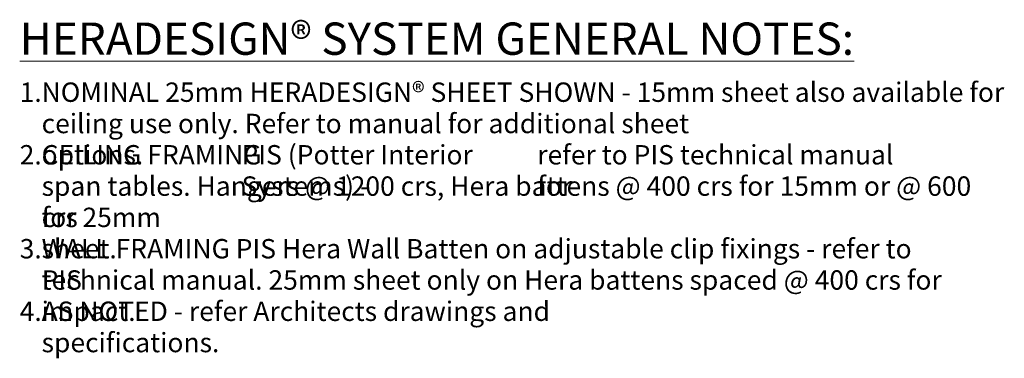
# Model space of a CAD drawing. Units: millimetres. Extents: x 999 to 1542, y 959 to 4174.
# Drawn here: x 1363 to 1542, y 4112 to 4174 of the extents above; entities that cross this region are included whole.
import ezdxf

# ---------------------------------------------------------------- set-up
doc = ezdxf.new("R2010")
doc.units = ezdxf.units.MM
doc.layers.add('G-ANNO-TEXT', color=231, linetype='Continuous', lineweight=9)
doc.styles.add('Arial Narrow_1', font='ARIALN.TTF', dxfattribs={"height": 5.899696})
doc.styles.add('Arial Narrow_2', font='ARIALN.TTF', dxfattribs={"height": 3.539818})

msp = doc.modelspace()

# ---------------------------------------------------------------- texts
at = {"layer": 'G-ANNO-TEXT', "color": 7, "attachment_point": 1, "line_spacing_factor": 0.968573}
for s, insert, char_height, width, style in [('\\LHERADESIGN® SYSTEM GENERAL NOTES:', (1362.77, 4173.51), 5.8997, 168.12, 'Arial Narrow_1'), ('1.', (1362.77, 4162.56), 3.54, 3.9781, 'Arial Narrow_2'), ('NOMINAL 25mm HERADESIGN® SHEET SHOWN - 15mm sheet also available for', (1366.77, 4162.56), 3.5398, 176.856, 'Arial Narrow_2'), ('ceiling use only. Refer to manual for additional sheet options.', (1366.77, 4156.84), 3.5398, 128.5797, 'Arial Narrow_2'), ('2.', (1362.77, 4151.13), 3.54, 3.9781, 'Arial Narrow_2'), ('CEILING FRAMING', (1366.77, 4151.13), 3.5398, 42.4104, 'Arial Narrow_2'), ('\\fArial Narrow|b1|i0|c0|p34|;\\fArial Narrow|b1|i0|c0|p34|; ', (1402.11, 4151.13), 3.5398, 1.3485, 'Arial Narrow_2'), ('PIS (Potter Interior Systems) -', (1403.24, 4151.13), 3.5398, 63.3796, 'Arial Narrow_2'), ('\\fArial Narrow|b1|i0|c0|p34|;\\fArial Narrow|b1|i0|c0|p34|; ', (1456.05, 4151.13), 3.5398, 1.3485, 'Arial Narrow_2'), ('refer to PIS technical manual for', (1457.18, 4151.13), 3.5398, 67.9645, 'Arial Narrow_2'), ('span tables. Hangers @ 1200 crs, Hera battens @ 400 crs for 15mm or @ 600 crs', (1366.77, 4145.41), 3.5398, 173.4848, 'Arial Narrow_2'), ('for 25mm sheet.', (1366.77, 4139.7), 3.5398, 34.3868, 'Arial Narrow_2'), ('WALL FRAMING PIS Hera Wall Batten on adjustable clip fixings - refer to PIS', (1366.77, 4133.98), 3.5398, 163.9104, 'Arial Narrow_2'), ('3.', (1362.77, 4133.98), 3.54, 3.9781, 'Arial Narrow_2'), ('technical manual. 25mm sheet only on Hera battens spaced @ 400 crs for impact.', (1366.77, 4128.27), 3.5398, 172.9454, 'Arial Narrow_2'), ('4.', (1362.77, 4122.56), 3.54, 3.9781, 'Arial Narrow_2'), ('AS NOTED - refer Architects drawings and specifications.', (1366.77, 4122.56), 3.5398, 121.2303, 'Arial Narrow_2')]:
    msp.add_mtext(s, dxfattribs=dict(at, insert=insert, char_height=char_height, width=width, style=style))

doc.saveas('drawing.dxf')
